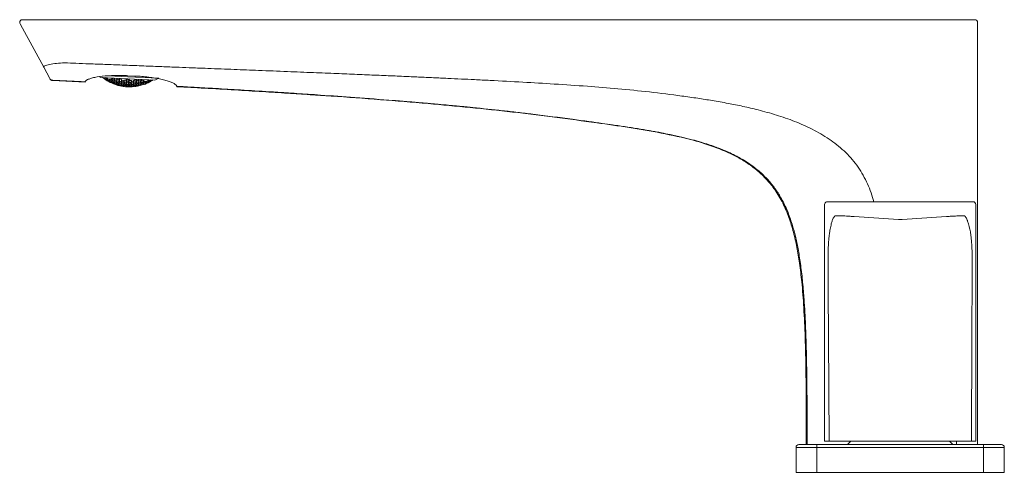
# Model space of a CAD drawing. Units: inches. Extents: x 8855 to 9045, y -2974 to -2842.
# Drawn here: x 8974 to 9045, y -2974 to -2942 of the extents above; entities that cross this region are included whole.
import ezdxf

# ---------------------------------------------------------------- set-up
doc = ezdxf.new("R2010")
doc.units = ezdxf.units.IN
doc.header["$LTSCALE"] = 0.1
doc.header["$MEASUREMENT"] = 0

msp = doc.modelspace()

# ---------------------------------------------------------------- linework, layer by layer
at = {"color": 7, "linetype": 'Continuous', "lineweight": 15}
for p, q in [((9041.716, -2941.787), (8975.897, -2941.787)), ((8974.261, -2942.082), (8974.435, -2942.402)), ((8974.435, -2942.402), (8975.967, -2945.224)), ((9043.235, -2941.987), (9043.235, -2972.44)), ((8975.967, -2945.224), (8976.404, -2946.028)), ((8978.669, -2946.25), (8976.612, -2946.153)), ((8976.623, -2946.179), (8976.612, -2946.153)), ((8978.943, -2946.288), (8976.623, -2946.179)), ((8979.979, -2945.902), (8980.073, -2945.963)), ((8982.025, -2946.061), (8980.073, -2945.963)), ((8980.371, -2946.074), (8980.373, -2946.044)), ((8980.511, -2946.171), (8980.512, -2946.141)), ((8980.518, -2946.056), (8980.521, -2945.986)), ((8980.543, -2946.151), (8980.546, -2946.092)), ((8982.033, -2945.903), (8980.624, -2945.832)), ((8980.683, -2946.236), (8980.686, -2946.178)), ((8980.718, -2946.18), (8980.722, -2946.091)), ((8980.858, -2946.254), (8980.863, -2946.167)), ((8980.894, -2946.161), (8980.9, -2946.04)), ((8981.036, -2946.226), (8981.041, -2946.108)), ((8981.074, -2946.092), (8981.078, -2946.014)), ((8981.215, -2946.15), (8981.222, -2946.021)), ((8981.237, -2946.304), (8981.243, -2946.19)), ((8981.418, -2946.217), (8981.425, -2946.067)), ((8981.56, -2946.253), (8981.568, -2946.104)), ((8981.764, -2946.291), (8981.772, -2946.144)), ((8981.908, -2946.307), (8981.916, -2946.161)), ((8981.948, -2946.128), (8981.952, -2946.058)), ((8983.968, -2946.159), (8982.025, -2946.061)), ((8982.033, -2945.828), (8982.532, -2945.851)), ((8984.251, -2946.015), (8982.033, -2945.903)), ((8982.093, -2946.135), (8982.096, -2946.065)), ((8982.114, -2946.318), (8982.121, -2946.172)), ((8982.258, -2946.315), (8982.266, -2946.168)), ((8982.465, -2946.298), (8982.472, -2946.15)), ((8982.611, -2946.277), (8982.618, -2946.126)), ((8982.819, -2946.231), (8982.825, -2946.102)), ((8982.965, -2946.188), (8982.969, -2946.109)), ((8982.989, -2946.325), (8982.995, -2946.207)), ((8983.136, -2946.274), (8983.142, -2946.153)), ((8983.309, -2946.31), (8983.313, -2946.221)), ((8983.52, -2946.207), (8983.523, -2946.137)), ((8983.661, -2946.24), (8983.663, -2946.21)), ((8983.968, -2946.159), (8984.251, -2946.015)), ((8978.955, -2946.263), (8978.669, -2946.25)), ((8978.955, -2946.263), (8978.943, -2946.288)), ((8980.797, -2946.321), (8980.796, -2946.321)), ((8980.884, -2946.34), (8980.887, -2946.284)), ((8981.025, -2946.402), (8981.028, -2946.347)), ((8981.06, -2946.345), (8981.064, -2946.261)), ((8981.201, -2946.398), (8981.206, -2946.315)), ((8981.228, -2946.476), (8981.23, -2946.422)), ((8981.37, -2946.518), (8981.373, -2946.465)), ((8981.38, -2946.349), (8981.385, -2946.235)), ((8981.404, -2946.459), (8981.408, -2946.378)), ((8981.547, -2946.493), (8981.551, -2946.413)), ((8981.574, -2946.565), (8981.576, -2946.513)), ((8981.583, -2946.399), (8981.589, -2946.287)), ((8981.717, -2946.59), (8981.719, -2946.538)), ((8981.726, -2946.424), (8981.732, -2946.313)), ((8981.751, -2946.528), (8981.755, -2946.449)), ((8981.895, -2946.544), (8981.899, -2946.465)), ((8981.922, -2946.612), (8981.924, -2946.561)), ((8981.931, -2946.447), (8981.937, -2946.337)), ((8982.066, -2946.62), (8982.068, -2946.568)), ((8982.075, -2946.455), (8982.081, -2946.344)), ((8982.1, -2946.555), (8982.104, -2946.476)), ((8982.245, -2946.553), (8982.249, -2946.474)), ((8982.272, -2946.618), (8982.274, -2946.566)), ((8982.281, -2946.452), (8982.287, -2946.342)), ((8982.417, -2946.608), (8982.419, -2946.556)), ((8982.426, -2946.441), (8982.432, -2946.33)), ((8982.452, -2946.539), (8982.456, -2946.459)), ((8982.597, -2946.519), (8982.601, -2946.438)), ((8982.624, -2946.581), (8982.627, -2946.529)), ((8982.634, -2946.412), (8982.64, -2946.299)), ((8982.77, -2946.553), (8982.773, -2946.5)), ((8982.78, -2946.382), (8982.786, -2946.267)), ((8982.805, -2946.479), (8982.809, -2946.396)), ((8982.952, -2946.44), (8982.956, -2946.356)), ((8982.979, -2946.5), (8982.981, -2946.446)), ((8983.126, -2946.453), (8983.128, -2946.397)), ((8983.161, -2946.371), (8983.165, -2946.284)), ((8983.212, -2946.443), (8983.214, -2946.443)), ((8983.336, -2946.37), (8983.339, -2946.312)), ((8983.484, -2946.3), (8983.487, -2946.24)), ((8983.513, -2946.322), (8983.514, -2946.293)), ((9032.214, -2955.113), (9032.214, -2964.666)), ((9032.215, -2955.116), (9032.215, -2964.666)), ((9032.415, -2954.916), (9033.048, -2954.916)), ((9034.359, -2954.916), (9040.962, -2954.916)), ((9042.273, -2954.916), (9042.906, -2954.916)), ((9043.106, -2955.116), (9043.106, -2964.666)), ((9043.107, -2964.666), (9043.107, -2955.113)), ((9034.337, -2955.988), (9037.53, -2956.204)), ((9037.791, -2956.204), (9040.986, -2955.988)), ((9037.791, -2956.204), (9037.53, -2956.204)), ((9032.214, -2964.666), (9032.214, -2972.19)), ((9032.215, -2964.666), (9032.215, -2972.19)), ((9032.535, -2972.19), (9032.491, -2964.666)), ((9042.825, -2964.666), (9042.786, -2972.19)), ((9043.106, -2964.666), (9043.106, -2972.19)), ((9043.107, -2972.19), (9043.107, -2964.666)), ((9030.361, -2972.44), (9031.661, -2972.44)), ((9031.661, -2972.64), (9031.661, -2972.44)), ((9031.661, -2972.44), (9043.661, -2972.44)), ((9032.215, -2972.19), (9032.214, -2972.19)), ((9032.387, -2972.19), (9032.215, -2972.19)), ((9034.1, -2972.2), (9033.861, -2972.44)), ((9034.111, -2972.19), (9034.1, -2972.2)), ((9037.842, -2972.19), (9037.479, -2972.19)), ((9041.461, -2972.44), (9041.221, -2972.2)), ((9043.106, -2972.19), (9042.934, -2972.19)), ((9043.107, -2972.19), (9043.106, -2972.19)), ((9043.661, -2972.64), (9043.661, -2972.44)), ((9043.661, -2972.44), (9044.961, -2972.44)), ((9030.161, -2974.44), (9030.161, -2972.64)), ((9031.661, -2972.64), (9030.161, -2972.64)), ((9043.661, -2972.64), (9031.661, -2972.64)), ((9031.661, -2972.64), (9031.661, -2974.44)), ((9043.661, -2974.44), (9043.661, -2972.64)), ((9045.161, -2972.64), (9043.661, -2972.64)), ((9045.161, -2972.64), (9045.161, -2974.44)), ((9031.661, -2974.44), (9030.161, -2974.44)), ((9031.661, -2974.44), (9043.661, -2974.44)), ((9045.161, -2974.44), (9043.661, -2974.44))]:
    msp.add_line(p, q, dxfattribs=at)
at = {"color": 8, "linetype": 'Continuous', "lineweight": 15}
for p, q in [((9032.214, -2964.666), (9032.215, -2964.666)), ((9043.106, -2964.666), (9043.107, -2964.666)), ((9037.793, -2972.2), (9037.528, -2972.2)), ((9041.713, -2972.44), (9041.713, -2972.19))]:
    msp.add_line(p, q, dxfattribs=at)
at = {"color": 7, "linetype": 'Continuous', "lineweight": 15, "flags": 128}
for points in [[(8982.714, -2946.586), (8982.612, -2946.604), (8982.358, -2946.634)], [(9032.415, -2954.916), (9032.376, -2954.92), (9032.364, -2954.922)]]:
    msp.add_lwpolyline(points, dxfattribs=at)
at = {"color": 7, "linetype": 'Continuous', "lineweight": 15}
for centre, radius, start, end in [((9043.035, -2941.987), 0.2, 0, 90), ((8976.616, -2945.911), 0.242, 208.80117, 269.1045), ((8982.142, -2943.659), 2.997, 229.67211, 233.07177), ((8982.142, -2943.659), 2.997, 229.67211, 233.07177), ((8980.67, -2945.345), 0.76, 241.05648, 246.99542), ((8981.146, -2945.184), 1.18, 224.35261, 228.94267), ((8980.996, -2945.285), 1.011, 229.63475, 234.61313), ((8980.997, -2945.278), 1.018, 229.82328, 234.78998), ((8982.142, -2943.659), 2.995, 233.74236, 236.99012), ((8982.143, -2943.66), 2.969, 233.41882, 236.70522), ((8982.144, -2943.66), 2.896, 232.44174, 235.84634), ((8982.142, -2943.659), 3, 234.71111, 236.16739), ((8980.966, -2945.41), 0.891, 236.16829, 241.45751), ((8980.964, -2945.418), 0.883, 235.9956, 241.30455), ((8980.632, -2945.451), 0.646, 255.94039, 262.4246), ((8981.518, -2945.174), 1.38, 220.90309, 225.06426), ((8980.877, -2945.471), 0.789, 242.39073, 248.05842), ((8981.339, -2945.294), 1.184, 225.73791, 230.226), ((8980.585, -2945.436), 0.624, 263.78335, 270.43913), ((8982.142, -2943.659), 2.997, 237.69503, 240.81606), ((8982.143, -2943.66), 2.961, 237.29887, 240.46904), ((8982.143, -2943.66), 2.91, 236.71457, 239.9578), ((8982.065, -2944.97), 1.833, 214.21137, 216.47017), ((8980.629, -2945.451), 0.646, 271.79789, 278.28209), ((8981.923, -2945.123), 1.603, 217.41729, 221.24273), ((8981.712, -2945.258), 1.377, 221.91112, 226.01355), ((8982.144, -2943.66), 2.896, 240.49766, 243.65024), ((8982.144, -2943.66), 2.816, 239.68322, 242.94543), ((8980.602, -2945.341), 0.76, 287.22706, 293.166), ((8982.371, -2945.031), 1.859, 213.84818, 217.4087), ((8982.12, -2945.182), 1.597, 218.08407, 221.87742), ((8982.144, -2943.66), 2.796, 243.44852, 246.64053), ((8982.145, -2943.66), 2.685, 242.41033, 245.75707), ((8982.872, -2944.902), 2.157, 210.13392, 213.49039), ((8980.816, -2945.468), 0.789, 286.16406, 291.83175), ((8982.575, -2945.067), 1.853, 214.18618, 217.73243), ((8982.145, -2943.66), 2.658, 246.23742, 249.53266), ((8980.825, -2945.403), 0.891, 292.76497, 298.05419), ((8982.416, -2945.232), 1.593, 218.54195, 222.31312), ((8980.715, -2945.264), 1.018, 299.4325, 304.3992), ((8982.145, -2943.66), 2.685, 250.40015, 253.59055), ((8983.052, -2944.937), 2.113, 211.35534, 213.50889), ((8980.668, -2945.153), 1.186, 305.09019, 309.67522), ((8982.883, -2945.083), 1.853, 214.18618, 217.73243), ((8982.145, -2943.66), 2.658, 254.12916, 257.30316), ((8982.145, -2943.66), 2.512, 253.35712, 256.72462), ((8980.898, -2945.264), 1.19, 303.80917, 308.29094), ((8983.112, -2945.069), 1.859, 213.84818, 217.4087), ((8980.825, -2945.132), 1.385, 308.96414, 313.12435), ((8982.954, -2945.224), 1.597, 218.08407, 221.87742), ((8982.145, -2943.66), 2.512, 261.46378, 264.76484), ((8983.459, -2945.013), 1.878, 212.844, 216.44711), ((8983.189, -2945.187), 1.603, 217.41729, 221.24273), ((8982.145, -2943.66), 2.476, 265.44111, 268.78137), ((8980.953, -2945.067), 1.607, 312.78471, 316.61258), ((8980.705, -2944.868), 1.879, 317.58399, 321.19333), ((8982.145, -2943.66), 2.512, 269.45765, 272.75871), ((8983.309, -2945.265), 1.38, 220.90309, 225.06426), ((8981.043, -2944.958), 1.861, 316.62125, 320.18712), ((8982.145, -2943.66), 2.512, 277.49786, 280.86536), ((8981.269, -2944.995), 1.855, 316.29718, 319.84849), ((8983.463, -2945.301), 1.18, 224.35261, 228.94267), ((8981.084, -2944.807), 2.157, 320.54566, 323.91009), ((8983.404, -2945.407), 1.011, 229.63475, 234.61313), ((8982.145, -2943.66), 2.658, 284.68982, 287.98506), ((8981.577, -2945.01), 1.855, 316.29718, 319.84849), ((8981.3, -2944.818), 2.157, 320.54566, 323.91009), ((8982.145, -2943.66), 2.685, 288.46542, 291.81215), ((8981.783, -2944.996), 1.861, 316.62125, 320.18712), ((8983.508, -2945.496), 0.752, 240.90174, 246.86861), ((8982.144, -2943.66), 2.816, 291.27705, 294.53926), ((8983.469, -2945.603), 0.638, 255.86578, 262.39247), ((8982.061, -2944.936), 1.879, 317.58399, 321.19333), ((8983.515, -2945.592), 0.615, 263.76067, 270.46181), ((8982.143, -2943.66), 2.969, 297.51726, 300.80366), ((8982.144, -2943.66), 2.896, 298.37614, 301.78074), ((8983.118, -2945.385), 1.018, 299.4325, 304.3992), ((8982.979, -2945.27), 1.186, 305.09019, 309.67522), ((8983.439, -2945.492), 0.752, 287.35387, 293.32074), ((8982.142, -2943.659), 2.997, 301.15071, 304.55037), ((8981.17, -2945.52), 0.901, 237.09869, 242.25147), ((8980.842, -2945.572), 0.682, 256.54956, 262.6841), ((8982.142, -2943.659), 3, 242.33791, 243.17459), ((8982.143, -2943.66), 2.982, 243.17582, 291.04666), ((8980.885, -2945.608), 0.676, 264.0425, 270.17998), ((8981.625, -2945.409), 1.19, 227.07512, 231.46166), ((8980.84, -2945.572), 0.682, 271.53839, 277.67292), ((8982.143, -2943.66), 2.961, 244.84171, 247.8291), ((8982.143, -2943.66), 2.91, 244.42472, 247.473), ((8982.141, -2943.659), 2.982, 246.00554, 267.07307), ((8980.879, -2945.556), 0.728, 278.85285, 284.74567), ((8982, -2945.341), 1.376, 222.80741, 226.85661), ((8981.097, -2945.701), 0.704, 264.16386, 270.05863), ((8981.832, -2945.465), 1.193, 227.6567, 231.99808), ((8982.144, -2943.66), 2.896, 248.01837, 251.01486), ((8982.144, -2943.66), 2.816, 247.4568, 250.54694), ((8981.142, -2945.706), 0.721, 271.28939, 277.08695), ((8981.788, -2945.591), 1.047, 233.03502, 237.66622), ((8981.091, -2945.652), 0.754, 278.39393, 284.07108), ((8982.21, -2945.375), 1.376, 223.10899, 227.14005), ((8982.143, -2943.66), 2.961, 251.99568, 254.87031), ((8982.143, -2943.66), 2.91, 251.72087, 254.64963), ((8982.144, -2943.66), 2.796, 251.07938, 254.13491), ((8981.121, -2945.608), 0.822, 285.13636, 290.53586), ((8982.135, -2945.512), 1.196, 228.05554, 232.3656), ((8981.355, -2945.777), 0.741, 271.17413, 276.81522), ((8982.001, -2945.623), 1.05, 233.2872, 237.89162), ((8981.042, -2945.504), 0.91, 291.82219, 296.95479), ((8982.632, -2945.243), 1.593, 218.54195, 222.31312), ((8982.144, -2943.66), 2.896, 255.20976, 258.11422), ((8982.144, -2943.66), 2.816, 254.8682, 257.85769), ((8981.395, -2945.754), 0.78, 277.95845, 283.4294), ((8981.987, -2945.725), 0.936, 238.92667, 243.81373), ((8981.031, -2945.415), 1.035, 297.81714, 302.60181), ((8982.519, -2945.39), 1.376, 223.10899, 227.14005), ((8981.335, -2945.682), 0.839, 284.65815, 289.93089), ((8982.351, -2945.523), 1.196, 228.05554, 232.3656), ((8982.143, -2943.66), 2.961, 258.91469, 261.72752), ((8982.143, -2943.66), 2.91, 258.76821, 261.63169), ((8982.144, -2943.66), 2.796, 258.42683, 261.40844), ((8982.145, -2943.66), 2.685, 258.06623, 261.17274), ((8981.35, -2945.612), 0.93, 290.92157, 295.90117), ((8982.309, -2945.639), 1.05, 233.2872, 237.89162), ((8981.61, -2945.804), 0.793, 277.7713, 283.15318), ((8982.203, -2945.736), 0.936, 238.92667, 243.81373), ((8981.251, -2945.493), 1.045, 297.05928, 301.75579), ((8982.742, -2945.378), 1.376, 222.80741, 226.85661), ((8982.144, -2943.66), 2.896, 262.2146, 265.07611), ((8982.144, -2943.66), 2.816, 262.07583, 265.01856), ((8982.145, -2943.66), 2.658, 261.7761, 264.89428), ((8981.641, -2945.755), 0.854, 284.23746, 289.39767), ((8982.212, -2945.813), 0.85, 244.86663, 250.01606), ((8981.218, -2945.38), 1.197, 302.57608, 306.95515), ((8982.666, -2945.507), 1.193, 227.6567, 231.99808), ((8981.566, -2945.665), 0.939, 290.53275, 295.44528), ((8982.529, -2945.629), 1.047, 233.03502, 237.66622), ((8981.057, -2945.218), 1.383, 308.01565, 312.11618), ((8982.143, -2943.66), 2.961, 265.7147, 268.50779), ((8982.143, -2943.66), 2.91, 265.68991, 268.53257), ((8982.144, -2943.66), 2.796, 265.63218, 268.59031), ((8982.145, -2943.66), 2.685, 265.57125, 268.65124), ((8981.561, -2945.571), 1.055, 296.38932, 301.00642), ((8982.515, -2945.722), 0.93, 238.61367, 243.54683), ((8983.07, -2945.327), 1.377, 221.91112, 226.01355), ((8981.856, -2945.786), 0.86, 284.09685, 289.21925), ((8982.43, -2945.804), 0.845, 244.68733, 249.87465), ((8981.438, -2945.437), 1.201, 302.04089, 306.37433), ((8982.892, -2945.473), 1.19, 227.07512, 231.46166), ((8982.144, -2943.66), 2.896, 269.14637, 272.00789), ((8982.144, -2943.66), 2.816, 269.20393, 272.14665), ((8982.145, -2943.66), 2.658, 269.3282, 272.44639), ((8981.873, -2945.71), 0.946, 290.26711, 295.13346), ((8982.456, -2945.857), 0.783, 250.96519, 256.37981), ((8981.377, -2945.302), 1.382, 307.17349, 311.21998), ((8982.846, -2945.582), 1.037, 232.28377, 236.99391), ((8981.778, -2945.603), 1.059, 296.16473, 300.7549), ((8982.735, -2945.691), 0.921, 238.15608, 243.1562), ((8981.184, -2945.128), 1.601, 312.14997, 315.94514), ((8982.143, -2943.66), 2.961, 272.49497, 275.30779), ((8982.143, -2943.66), 2.91, 272.59079, 275.45427), ((8982.144, -2943.66), 2.796, 272.81404, 275.79565), ((8982.145, -2943.66), 2.685, 273.04974, 276.15625), ((8981.749, -2945.484), 1.203, 301.67424, 305.97604), ((8982.743, -2945.762), 0.829, 244.15152, 249.45157), ((8983.222, -2945.389), 1.184, 225.73791, 230.226), ((8982.089, -2945.721), 0.946, 290.26711, 295.13346), ((8982.675, -2945.828), 0.771, 250.68736, 256.19145), ((8981.597, -2945.336), 1.382, 306.89038, 310.91848), ((8983.073, -2945.526), 1.028, 231.43578, 236.2335), ((8982.144, -2943.66), 2.896, 276.10827, 279.01272), ((8982.144, -2943.66), 2.816, 276.36479, 279.35428), ((8982.145, -2943.66), 2.658, 276.91933, 280.09332), ((8982.086, -2945.619), 1.059, 296.16473, 300.7549), ((8982.713, -2945.855), 0.731, 257.34211, 263.02054), ((8981.501, -2945.179), 1.598, 311.71428, 315.48686), ((8983.054, -2945.615), 0.901, 237.09869, 242.25147), ((8981.965, -2945.495), 1.203, 301.67424, 305.97604), ((8982.964, -2945.71), 0.813, 243.54367, 248.97068), ((8982.143, -2943.66), 2.961, 279.35217, 282.2268), ((8982.143, -2943.66), 2.91, 279.57285, 282.50161), ((8982.144, -2943.66), 2.796, 280.08757, 283.14311), ((8982.145, -2943.66), 2.685, 280.63193, 283.82233), ((8981.905, -2945.352), 1.382, 306.89038, 310.91848), ((8982.988, -2945.757), 0.745, 250.04199, 255.75317), ((8982.301, -2945.608), 1.055, 296.38932, 301.00642), ((8982.933, -2945.806), 0.712, 257.06863, 262.90448), ((8981.717, -2945.19), 1.598, 311.71428, 315.48686), ((8983.28, -2945.535), 0.883, 235.9956, 241.30455), ((8982.144, -2943.66), 2.896, 283.20763, 286.20411), ((8982.144, -2943.66), 2.816, 283.67554, 286.76568), ((8982.27, -2945.479), 1.201, 302.04089, 306.37433), ((8982.978, -2945.806), 0.695, 264.14377, 270.07871), ((8983.282, -2945.601), 0.781, 242.24181, 247.93732), ((8982.117, -2945.339), 1.382, 307.17349, 311.21998), ((8983.21, -2945.683), 0.719, 249.36356, 255.29132), ((8982.143, -2943.66), 2.961, 286.39339, 289.38077), ((8982.143, -2943.66), 2.91, 286.74948, 289.79776), ((8982.144, -2943.66), 2.796, 287.58196, 290.77396), ((8982.015, -2945.17), 1.601, 312.14997, 315.94514), ((8983.247, -2945.703), 0.674, 256.47886, 262.65376), ((8982.481, -2945.444), 1.197, 302.57608, 306.95515), ((8983.198, -2945.733), 0.667, 264.02159, 270.20089), ((8982.144, -2943.66), 2.896, 290.57225, 293.72483), ((8982.142, -2943.659), 3, 291.10394, 291.88457), ((8982.921, -2945.599), 0.91, 291.82219, 296.95479), ((8982.412, -2945.286), 1.383, 308.01565, 312.11618), ((8983.245, -2945.702), 0.674, 271.56872, 277.74362), ((8982.217, -2945.131), 1.607, 312.78471, 316.61258), ((8982.142, -2943.659), 2.997, 293.40642, 296.52745), ((8982.143, -2943.66), 2.961, 293.75344, 296.92361), ((8982.143, -2943.66), 2.91, 294.26468, 297.50792), ((8982.777, -2945.358), 1.19, 303.80917, 308.29094), ((8983.22, -2945.598), 0.781, 286.28517, 291.98067), ((8983.137, -2945.528), 0.883, 292.91793, 298.22688), ((8982.613, -2945.223), 1.385, 308.96414, 313.12435), ((8983.467, -2945.603), 0.638, 271.83002, 278.3567), ((8982.142, -2943.659), 2.995, 297.23236, 300.48012), ((8982.142, -2943.659), 3, 298.05509, 299.51137), ((9042.906, -2955.116), 0.2, 359.98217, 89.98216), ((9030.361, -2972.64), 0.2, 90, 180), ((9044.961, -2972.64), 0.2, 0, 90)]:
    msp.add_arc(centre, radius, start, end, dxfattribs=at)
at = {"color": 8, "linetype": 'Continuous', "lineweight": 15}
msp.add_arc((9032.415, -2955.116), 0.2, 104.81638, 180.01063, dxfattribs=at)
at = {"color": 7, "linetype": 'Continuous', "lineweight": 15}
for points, knots in [([(8974.437, -2941.787), (8974.425, -2941.787), (8974.395, -2941.789), (8974.345, -2941.806), (8974.298, -2941.839), (8974.261, -2941.887), (8974.238, -2941.943), (8974.233, -2942.014), (8974.252, -2942.058), (8974.261, -2942.082)], [0, 0, 0, 0, 0.087387, 0.221553, 0.375236, 0.500422, 0.654052, 0.813981, 1, 1, 1, 1]), ([(8975.897, -2941.787), (8975.717, -2941.787), (8975.357, -2941.787), (8974.955, -2941.787), (8974.7, -2941.787), (8974.553, -2941.787), (8974.456, -2941.787), (8974.443, -2941.787), (8974.437, -2941.787)], [0, 0, 0, 0, 0.24953, 0.499334, 0.624705, 0.749968, 0.875538, 1, 1, 1, 1]), ([(8975.973, -2945.17), (8975.973, -2945.17), (8975.948, -2945.189), (8975.958, -2945.206), (8975.967, -2945.224)], [0, 0, 0, 0, 0.001337, 1, 1, 1, 1]), ([(8977.478, -2944.902), (8977.28, -2944.913), (8976.882, -2944.935), (8976.442, -2944.999), (8976.18, -2945.062), (8976.033, -2945.115), (8975.993, -2945.152), (8975.973, -2945.17)], [0, 0, 0, 0, 0.280411, 0.564789, 0.709422, 0.854759, 1, 1, 1, 1]), ([(9035.748, -2954.916), (9035.737, -2954.867), (9035.622, -2954.37), (9035.261, -2953.461), (9034.574, -2952.256), (9033.642, -2951.228), (9032.547, -2950.368), (9031.339, -2949.669), (9030.059, -2949.106), (9028.75, -2948.655), (9027.504, -2948.308), (9026.347, -2948.038), (9025.246, -2947.817), (9024.162, -2947.626), (9023.049, -2947.451), (9021.543, -2947.236), (9019.625, -2946.995), (9017.353, -2946.767), (9015.065, -2946.584), (9012.783, -2946.429), (9010.447, -2946.292), (9008.53, -2946.19), (9007.053, -2946.116), (9006.036, -2946.066), (9005.054, -2946.02), (9004.027, -2945.972), (9002.97, -2945.925), (9002.047, -2945.884), (9001.265, -2945.85), (9000.618, -2945.822), (8999.948, -2945.794), (8999.254, -2945.764), (8998.537, -2945.734), (8997.808, -2945.704), (8996.759, -2945.661), (8995.332, -2945.602), (8993.456, -2945.527), (8991.85, -2945.463), (8990.568, -2945.412), (8989.668, -2945.377), (8988.736, -2945.34), (8987.857, -2945.306), (8987.087, -2945.276), (8986.317, -2945.246), (8985.416, -2945.211), (8984.277, -2945.166), (8982.99, -2945.116), (8981.665, -2945.065), (8980.409, -2945.016), (8979.3, -2944.973), (8978.339, -2944.935), (8977.748, -2944.912), (8977.478, -2944.902)], [0, 0, 0, 0, 0.002428, 0.02497, 0.047477, 0.069926, 0.092362, 0.115323, 0.138012, 0.160663, 0.182964, 0.201246, 0.218744, 0.23789, 0.255095, 0.273865, 0.312264, 0.349627, 0.385545, 0.424552, 0.461482, 0.499978, 0.518467, 0.533772, 0.549791, 0.56655, 0.584048, 0.601575, 0.611746, 0.622301, 0.633239, 0.64456, 0.656265, 0.668354, 0.680265, 0.70761, 0.738208, 0.772061, 0.78625, 0.800941, 0.816135, 0.831831, 0.844004, 0.853828, 0.869515, 0.888099, 0.909582, 0.93248, 0.952983, 0.971071, 0.986743, 1, 1, 1, 1]), ([(8976.415, -2946.049), (8976.426, -2946.066), (8976.45, -2946.102), (8976.501, -2946.143), (8976.56, -2946.171), (8976.602, -2946.177), (8976.623, -2946.179)], [0, 0, 0, 0, 0.245819, 0.499981, 0.754154, 1, 1, 1, 1]), ([(8982.033, -2945.828), (8981.88, -2945.822), (8981.391, -2945.804), (8980.589, -2945.823), (8979.901, -2945.897), (8979.473, -2945.985), (8979.216, -2946.066), (8979.038, -2946.157), (8978.972, -2946.226), (8978.955, -2946.262), (8978.955, -2946.263)], [0, 0, 0, 0, 0.099901, 0.319092, 0.539829, 0.652474, 0.765129, 0.880028, 0.994931, 1, 1, 1, 1]), ([(8982.532, -2945.851), (8982.699, -2945.861), (8983.037, -2945.88), (8983.526, -2945.93), (8983.991, -2945.995), (8984.411, -2946.074), (8984.782, -2946.165), (8985.089, -2946.266), (8985.329, -2946.374), (8985.461, -2946.467), (8985.526, -2946.541), (8985.542, -2946.576), (8985.55, -2946.594)], [0, 0, 0, 0, 0.108831, 0.220841, 0.329666, 0.441595, 0.551419, 0.664303, 0.776424, 0.891668, 0.945669, 1, 1, 1, 1]), ([(9030.959, -2972.44), (9030.959, -2971.992), (9030.958, -2971.157), (9030.955, -2969.994), (9030.949, -2969.002), (9030.942, -2968.08), (9030.93, -2967.106), (9030.91, -2965.969), (9030.881, -2964.847), (9030.842, -2963.804), (9030.795, -2962.842), (9030.728, -2961.765), (9030.628, -2960.587), (9030.489, -2959.415), (9030.32, -2958.356), (9030.129, -2957.448), (9029.895, -2956.575), (9029.596, -2955.698), (9029.264, -2954.972), (9028.97, -2954.454), (9028.756, -2954.12), (9028.525, -2953.799), (9028.276, -2953.491), (9027.957, -2953.14), (9027.69, -2952.885), (9027.5, -2952.722), (9027.429, -2952.661), (9027.26, -2952.521), (9026.904, -2952.249), (9026.445, -2951.949), (9025.998, -2951.696), (9025.652, -2951.517), (9025.331, -2951.365), (9025.006, -2951.223), (9024.668, -2951.085), (9024.288, -2950.942), (9023.835, -2950.786), (9023.286, -2950.614), (9022.64, -2950.434), (9021.896, -2950.249), (9021.159, -2950.087), (9020.544, -2949.964), (9020.079, -2949.877), (9019.683, -2949.806), (9019.269, -2949.734), (9018.837, -2949.663), (9018.388, -2949.591), (9017.922, -2949.519), (9017.439, -2949.446), (9016.863, -2949.362), (9016.127, -2949.257), (9015.161, -2949.123), (9013.971, -2948.961), (9012.627, -2948.783), (9011.316, -2948.618), (9010.112, -2948.475), (9008.671, -2948.312), (9007.458, -2948.184), (9006.593, -2948.098), (9006.404, -2948.08), (9006.29, -2948.069), (9006.051, -2948.045), (9005.657, -2948.008), (9005.076, -2947.953), (9004.512, -2947.901), (9004.008, -2947.856), (9003.609, -2947.821), (9003.18, -2947.784), (9002.721, -2947.745), (9002.231, -2947.704), (9001.712, -2947.661), (9000.425, -2947.556), (8998.487, -2947.408), (8996.437, -2947.263), (8995.042, -2947.168), (8994.21, -2947.113), (8993.278, -2947.052), (8991.927, -2946.966), (8990.231, -2946.863), (8988.419, -2946.756), (8986.89, -2946.668), (8985.965, -2946.617), (8985.55, -2946.594)], [0, 0, 0, 0, 0.021227, 0.039598, 0.055114, 0.068256, 0.083311, 0.101287, 0.122177, 0.136488, 0.150791, 0.167838, 0.187616, 0.206843, 0.223776, 0.238427, 0.250813, 0.266597, 0.282299, 0.288569, 0.29483, 0.30108, 0.307323, 0.31357, 0.323554, 0.324802, 0.325441, 0.327991, 0.335214, 0.34667, 0.353946, 0.359543, 0.365148, 0.37076, 0.376379, 0.382443, 0.390013, 0.399091, 0.409686, 0.421803, 0.435446, 0.445433, 0.451527, 0.457892, 0.46453, 0.471441, 0.478623, 0.486077, 0.493803, 0.501802, 0.513645, 0.529056, 0.54803, 0.570558, 0.593335, 0.610691, 0.628044, 0.662054, 0.668536, 0.669224, 0.671041, 0.673988, 0.680606, 0.689817, 0.701623, 0.707476, 0.713806, 0.720612, 0.727894, 0.735653, 0.743888, 0.752599, 0.796877, 0.836022, 0.849996, 0.863178, 0.875569, 0.894229, 0.927394, 0.956077, 0.980278, 1, 1, 1, 1]), ([(8985.55, -2946.594), (8985.556, -2946.612), (8985.563, -2946.63), (8985.559, -2946.621), (8985.559, -2946.621)], [0, 0, 0, 0, 0.973426, 1, 1, 1, 1]), ([(8985.559, -2946.622), (8986.223, -2946.658), (8987.616, -2946.735), (8989.675, -2946.854), (8991.671, -2946.974), (8993.475, -2947.087), (8995.123, -2947.195), (8997.35, -2947.346), (9000.186, -2947.554), (9004.537, -2947.909), (9009.741, -2948.418), (9014.559, -2949.051), (9018.133, -2949.56), (9020.453, -2949.948), (9022.566, -2950.411), (9024.443, -2950.996), (9025.793, -2951.599), (9026.791, -2952.216), (9027.482, -2952.752), (9028.1, -2953.359), (9028.694, -2954.104), (9029.222, -2955.003), (9029.658, -2956.044), (9029.984, -2957.118), (9030.231, -2958.224), (9030.426, -2959.416), (9030.597, -2960.866), (9030.731, -2962.651), (9030.825, -2964.799), (9030.875, -2967.226), (9030.897, -2969.804), (9030.898, -2971.573), (9030.899, -2972.44)], [0, 0, 0, 0, 0.031554, 0.066254, 0.097901, 0.126488, 0.152045, 0.176316, 0.232434, 0.287046, 0.383573, 0.480632, 0.517733, 0.554956, 0.592282, 0.620285, 0.648212, 0.662146, 0.675956, 0.689621, 0.70316, 0.721076, 0.738914, 0.756658, 0.774293, 0.792658, 0.813969, 0.843591, 0.87761, 0.916034, 0.958845, 1, 1, 1, 1]), ([(9033.048, -2954.916), (9033.071, -2954.916), (9033.116, -2954.916), (9033.352, -2954.916), (9033.61, -2954.916), (9033.837, -2954.916), (9034.091, -2954.916), (9034.27, -2954.916), (9034.359, -2954.916)], [0, 0, 0, 0, 0.24973, 0.499303, 0.624515, 0.749716, 0.87486, 1, 1, 1, 1]), ([(9040.962, -2954.916), (9041.051, -2954.916), (9041.23, -2954.916), (9041.484, -2954.916), (9041.711, -2954.916), (9041.969, -2954.916), (9042.205, -2954.916), (9042.25, -2954.916), (9042.273, -2954.916)], [0, 0, 0, 0, 0.12514, 0.250284, 0.375485, 0.500697, 0.75027, 1, 1, 1, 1]), ([(9032.491, -2964.666), (9032.488, -2963.866), (9032.48, -2962.269), (9032.474, -2960.474), (9032.473, -2959.29), (9032.473, -2958.723), (9032.478, -2958.177), (9032.506, -2957.769), (9032.534, -2957.439), (9032.579, -2957.09), (9032.647, -2956.718), (9032.723, -2956.423), (9032.785, -2956.222), (9032.843, -2956.102), (9032.902, -2956.013), (9032.942, -2955.969), (9032.962, -2955.947)], [0, 0, 0, 0, 0.126622, 0.252848, 0.284062, 0.314846, 0.343894, 0.372651, 0.402683, 0.433088, 0.494812, 0.595013, 0.695915, 0.797159, 0.898547, 1, 1, 1, 1]), ([(9032.962, -2955.947), (9032.984, -2955.941), (9033.029, -2955.931), (9033.275, -2955.934), (9033.546, -2955.943), (9033.787, -2955.955), (9034.056, -2955.969), (9034.243, -2955.982), (9034.337, -2955.988)], [0, 0, 0, 0, 0.249739, 0.499239, 0.624521, 0.749674, 0.874856, 1, 1, 1, 1]), ([(9040.986, -2955.988), (9041.077, -2955.982), (9041.259, -2955.97), (9041.519, -2955.956), (9041.753, -2955.945), (9042.017, -2955.936), (9042.254, -2955.934), (9042.296, -2955.944), (9042.318, -2955.949)], [0, 0, 0, 0, 0.125157, 0.250353, 0.375523, 0.500815, 0.750324, 1, 1, 1, 1]), ([(9042.318, -2955.949), (9042.335, -2955.971), (9042.371, -2956.016), (9042.427, -2956.105), (9042.486, -2956.226), (9042.554, -2956.429), (9042.642, -2956.728), (9042.719, -2957.099), (9042.769, -2957.446), (9042.8, -2957.772), (9042.831, -2958.172), (9042.837, -2958.713), (9042.838, -2959.277), (9042.838, -2960.463), (9042.834, -2962.262), (9042.828, -2963.863), (9042.825, -2964.666)], [0, 0, 0, 0, 0.101688, 0.203298, 0.304713, 0.405688, 0.505835, 0.567399, 0.597626, 0.627494, 0.655949, 0.684649, 0.715301, 0.746582, 0.873029, 1, 1, 1, 1]), ([(9032.535, -2972.19), (9032.528, -2972.19), (9032.491, -2972.19), (9032.43, -2972.19), (9032.393, -2972.19), (9032.388, -2972.19), (9032.387, -2972.19)], [0, 0, 0, 0, 0.084583, 0.42374, 0.846785, 1, 1, 1, 1]), ([(9037.479, -2972.19), (9037.056, -2972.19), (9036.418, -2972.19), (9035.554, -2972.19), (9034.703, -2972.19), (9033.699, -2972.19), (9032.908, -2972.19), (9032.535, -2972.19)], [0, 0, 0, 0, 0.260356, 0.393559, 0.526762, 0.777307, 1, 1, 1, 1]), ([(9042.786, -2972.19), (9042.34, -2972.19), (9041.672, -2972.19), (9040.569, -2972.19), (9039.691, -2972.19), (9038.71, -2972.19), (9038.168, -2972.19), (9037.842, -2972.19)], [0, 0, 0, 0, 0.266407, 0.39961, 0.666017, 0.79922, 1, 1, 1, 1]), ([(9042.934, -2972.19), (9042.934, -2972.19), (9042.932, -2972.19), (9042.906, -2972.19), (9042.841, -2972.19), (9042.793, -2972.19), (9042.786, -2972.19)], [0, 0, 0, 0, 0.026626, 0.4603, 0.914237, 1, 1, 1, 1])]:
    msp.add_open_spline(points, degree=3, knots=knots, dxfattribs=at)
msp.add_open_spline([(9043.035, -2941.787), (9043.015, -2941.787), (9042.975, -2941.787), (9042.669, -2941.787), (9042.233, -2941.787), (9041.888, -2941.787), (9041.716, -2941.787)], degree=3, dxfattribs=at)

doc.saveas('drawing.dxf')
